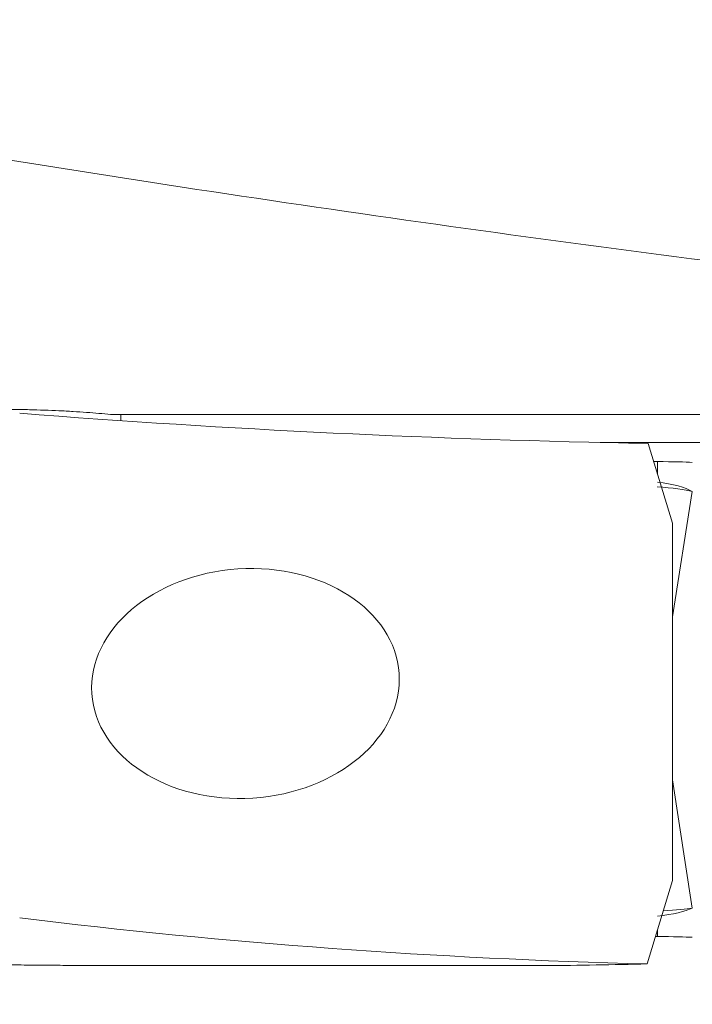
# Model space of a CAD drawing. Units: millimetres. Extents: x -100 to 110, y -55 to 33.
# Drawn here: x 72 to 76, y -13 to -6 of the extents above; entities that cross this region are included whole.
import ezdxf

# ---------------------------------------------------------------- set-up
doc = ezdxf.new("R2010")
doc.units = ezdxf.units.MM
doc.layers.add('1', color=4, linetype='Continuous')
doc.layers.add('2', color=7, linetype='Continuous')
doc.styles.add('iso_b_vert', font='simplex.shx')
doc.dimstyles.get("Standard").update_dxf_attribs({"dimtxt": 0.18, "dimasz": 0.18, "dimexe": 0.18, "dimexo": 0.0625, "dimgap": 0.09, "dimtad": 1, "dimzin": 0, "dimdsep": 52, "dimtxsty": 'Standard', "dimcen": 0.09, "dimadec": 0, "dimazin": 0, "dimtfac": 1, "dimtdec": 4, "dimtofl": 0, "dimtmove": 0, "dimatfit": 3, "dimfxl": 1, "dimtolj": 1, "dimtzin": 0, "dimarcsym": 0})

# ---------------------------------------------------------------- blocks, each defined once
blk = doc.blocks.new('_U0')
at = {"layer": '2', "lineweight": 13}
for p, q in [((-99.928, 1.5875), (-99.928, 29.741)), ((80.072, -11.1625), (80.072, 29.741)), ((-99.928, 27.741), (80.072, 27.741))]:
    blk.add_line(p, q, dxfattribs=at)
at = {"layer": '2', "lineweight": 18}
for points in [[(-99.928, 27.741), (-96.428002, 28.201784), (-96.427998, 27.280216)], [(80.072, 27.741), (76.572002, 27.280216), (76.571998, 28.201784)]]:
    blk.add_solid(points, dxfattribs=at)
at = {"layer": '2', "lineweight": 18, "insert": (-12.703266, 28.773634), "char_height": 3.5, "attachment_point": 7, "line_spacing_factor": 1.084337, "style": 'iso_b_vert'}
blk.add_mtext('\\W0.6217;180', dxfattribs=at)
blk = doc.blocks.new('_U1')
at = {"layer": '2', "lineweight": 13}
for p, q in [((68.072, -11.1625), (68.072, 22.741)), ((80.072, -11.1625), (80.072, 22.741)), ((68.072, 20.741), (80.072, 20.741))]:
    blk.add_line(p, q, dxfattribs=at)
at = {"layer": '2', "lineweight": 18}
for points in [[(68.072, 20.741), (71.571998, 21.201784), (71.572002, 20.280216)], [(80.072, 20.741), (76.572002, 20.280216), (76.571998, 21.201784)]]:
    blk.add_solid(points, dxfattribs=at)
at = {"layer": '2', "lineweight": 18, "insert": (72.604467, 21.773634), "char_height": 3.5, "attachment_point": 7, "line_spacing_factor": 1.084337, "style": 'iso_b_vert'}
blk.add_mtext('\\W0.5321;12', dxfattribs=at)

msp = doc.modelspace()

# ---------------------------------------------------------------- linework, layer by layer
at = {"layer": '1', "lineweight": 13}
for p, q in [((72.172, -8.9426), (72.172, -8.9022)), ((75.6731, -9.293), (75.6731, -9.2098)), ((75.8997, -9.4052), (75.7706, -10.2232)), ((75.7706, -11.2859), (75.8997, -12.1223)), ((75.6731, -12.3081), (75.6731, -12.2647))]:
    msp.add_line(p, q, dxfattribs=at)
at = {"layer": '1', "lineweight": 18}
for p, q in [((72.172, -8.9022), (77.5084, -8.9022)), ((75.2979, -9.0847), (77.1548, -9.0847)), ((75.7706, -9.6107), (75.6112, -9.091)), ((75.6731, -9.2098), (75.6475, -9.2098)), ((75.7706, -11.9425), (75.7706, -9.6107)), ((75.606, -12.4864), (75.7706, -11.9425)), ((75.6731, -12.3081), (75.6599, -12.3081))]:
    msp.add_line(p, q, dxfattribs=at)
for centre, major_axis, ratio, start_param, end_param in [((95.1797, 24.7478), (72.5916, 0), 0.466308, -1.918459, -1.828445), ((78.4535, 24.7478), (48.3184, 2.1962), 0.699085, -1.746654, -1.66139), ((75.6731, -9.2181), (0.25, 0), 0.033155, 0.436332, 1.570796), ((77.696, 8.75), (30.3328, 1.3787), 0.699085, -1.807776, -1.671482), ((75.6731, -12.3164), (-0.25, 0), 0.033155, -2.70526, -1.570796), ((-169.89, 8.7607), (859.8297, -6.3471), 0.023599, -1.285187, -1.281886), ((86.4232, 8.75), (32.3869, 11.314), 0.555398, -2.118006, -2.0965)]:
    msp.add_ellipse(centre, major_axis=major_axis, ratio=ratio, start_param=start_param, end_param=end_param, dxfattribs=at)
at = {"layer": '1', "lineweight": 13}
for centre, major_axis, ratio, start_param, end_param in [((75.6731, -9.4087), (0.2511, -0.0124), 0.133584, 0.452373, 1.586837), ((75.6731, -9.4087), (0.2499, -0.0283), 0.256697, 0.465388, 1.599852), ((75.6731, -12.1258), (0.2499, 0.0274), 0.19124, -1.591778, -0.457314), ((75.6731, -12.1258), (0.2511, 0.0119), 0.066406, -1.423874, -0.448925)]:
    msp.add_ellipse(centre, major_axis=major_axis, ratio=ratio, start_param=start_param, end_param=end_param, dxfattribs=at)
at = {"layer": '1', "lineweight": 18}
msp.add_ellipse((72.9845, -10.6573), major_axis=(1.0021, 0.0652), ratio=0.745764, dxfattribs=at)
for points, knots in [([(71.372, -8.8686), (71.4061, -8.8686), (71.4401, -8.8688), (71.4909, -8.8694), (71.5079, -8.8697), (71.5415, -8.8702), (71.5581, -8.8706), (71.641, -8.8725), (71.7053, -8.8747), (71.7835, -8.8784), (71.799, -8.8792), (71.8298, -8.8808), (71.8451, -8.8817), (71.8902, -8.8844), (71.9192, -8.8863), (72.0036, -8.8926), (72.056, -8.8972), (72.1046, -8.9024)], [0, 0, 0, 0, 0.125, 0.125, 0.1875, 0.1875, 0.25, 0.25, 0.5, 0.5, 0.5625, 0.5625, 0.625, 0.625, 0.75, 0.75, 1, 1, 1, 1]), ([(70.4346, -12.5), (70.438, -12.5), (70.4415, -12.5), (70.4697, -12.4999), (70.4976, -12.4998), (70.5444, -12.4993), (70.5608, -12.4991), (70.5952, -12.4988), (70.6133, -12.4986), (70.6693, -12.4979), (70.7089, -12.4974), (70.7719, -12.4966), (70.8042, -12.4963), (70.8379, -12.4959), (70.8607, -12.4957), (70.8722, -12.4955), (70.9304, -12.4949), (71.0258, -12.4941), (71.1258, -12.4935), (71.1897, -12.4933), (71.2026, -12.4932), (71.2283, -12.4932), (71.2412, -12.4931), (71.2796, -12.4931), (71.3053, -12.4931), (71.382, -12.4931), (71.433, -12.4932), (71.5093, -12.4935), (71.5347, -12.4936), (71.5849, -12.4939), (71.6096, -12.4941), (71.6825, -12.4947), (71.7298, -12.4951), (71.7984, -12.4958), (71.8209, -12.4961), (71.8652, -12.4966), (71.8866, -12.4968), (71.9074, -12.4971)], [0, 0, 0, 0, 0.012833, 0.012833, 0.102576, 0.102576, 0.147447, 0.147447, 0.192318, 0.192318, 0.282061, 0.282061, 0.326932, 0.349367, 0.349367, 0.371803, 0.371803, 0.461545, 0.551288, 0.551288, 0.573724, 0.573724, 0.596159, 0.596159, 0.64103, 0.64103, 0.730773, 0.730773, 0.775644, 0.775644, 0.820515, 0.820515, 0.910258, 0.910258, 0.955129, 0.955129, 1, 1, 1, 1])]:
    msp.add_open_spline(points, degree=3, knots=knots, dxfattribs=at)
for points in [[(72.1046, -8.9024), (72.1271, -8.9023), (72.1495, -8.9022), (72.172, -8.9022)], [(71.9074, -12.4971), (72.0096, -12.4968), (72.1126, -12.4967), (72.2166, -12.4967)]]:
    msp.add_open_spline(points, degree=3, dxfattribs=at)

# ---------------------------------------------------------------- dimensions: what is measured, and where the dimension line sits
at = {"layer": '2', "lineweight": 18}
for base, p1, picture, middle in [((80.072, 27.741), (-99.928, 0), '_U0', (-9.928, 27.741)), ((80.072, 20.741), (68.072, -12.75), '_U1', (74.072, 20.741))]:
    dim = msp.add_linear_dim(base=base, p1=p1, p2=(80.072, -12.75), dimstyle='Standard', override={"dimtxt": 3.5, "dimasz": 3.5, "dimexe": 2, "dimexo": 1.5875, "dimgap": 1.75, "dimtad": 1, "dimtih": 1, "dimtoh": 0, "dimdec": 2, "dimlfac": 1, "dimzin": 8, "dimdsep": 46, "dimlunit": 2, "dimpost": '<>', "dimtxsty": 'iso_b_vert', "dimsah": 1, "dimse1": 0, "dimse2": 0, "dimsd1": 0, "dimsd2": 0, "dimclrd": 2, "dimclre": 2, "dimclrt": 2, "dimtol": 0, "dimtm": -0.1, "dimtfac": 1, "dimtdec": 2, "dimtofl": 1, "dimtmove": 0, "dimtzin": 8, "dimlwd": 13, "dimlwe": 13}, dxfattribs=at)
    dim.commit()
    dim.dimension.update_dxf_attribs({"geometry": picture, "text_midpoint": middle})

doc.saveas('drawing.dxf')
